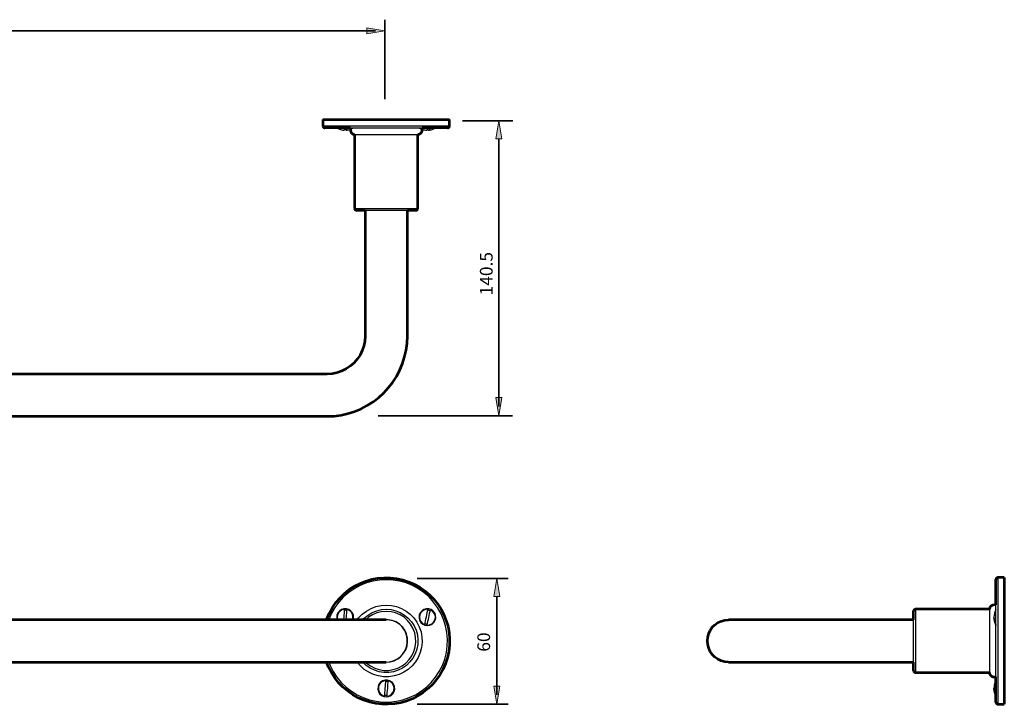
# Model space of a CAD drawing. Units: inches. Extents: x 64 to 996, y 106 to 434.
# Drawn here: x 530 to 996, y 106 to 430 of the extents above; entities that cross this region are included whole.
import ezdxf

# ---------------------------------------------------------------- set-up
doc = ezdxf.new("R2010")
doc.units = ezdxf.units.IN
doc.header["$MEASUREMENT"] = 0
for name, color, linetype in [('Detail', 7, 'Continuous'), ('Layer 2', 7, 'Continuous'), ('Layer 3', 7, 'Continuous')]:
    doc.layers.add(name, color=color, linetype=linetype)

# ---------------------------------------------------------------- blocks, each defined once
blk = doc.blocks.new('block 3')
at = {"layer": 'Layer 2', "color": 250, "lineweight": 35, "true_color": 0x1d1d1b}
blk.add_lwpolyline([(702.55, 392.61), (702.55, 430.32)], dxfattribs=at)
blk = doc.blocks.new('block 4')
at = {"layer": 'Layer 2', "color": 250, "lineweight": 35, "true_color": 0x1d1d1b}
blk.add_lwpolyline([(102.98, 424.98), (698.19, 424.98)], dxfattribs=at)
blk = doc.blocks.new('block 6')
at = {"layer": 'Layer 2', "true_color": 0x1d1d1b}
h = blk.add_hatch(color=250, dxfattribs=at)
h.dxf.hatch_style = 2
h.paths.add_polyline_path([(694.01, 423.55), (694.01, 426.4), (702.55, 424.98)])
at = {"layer": 'Layer 2', "lineweight": 0}
blk.add_lwpolyline([(694.01, 423.55), (694.01, 426.4), (702.55, 424.98), (694.01, 423.55)], dxfattribs=at)
blk = doc.blocks.new('block 8')
at = {"layer": 'Layer 2', "color": 250, "lineweight": 35, "true_color": 0x1d1d1b}
blk.add_lwpolyline([(702.55, 424.98), (702.55, 424.98)], dxfattribs=at)
blk = doc.blocks.new('block 10')
at = {"layer": 'Layer 2', "color": 250, "lineweight": 35, "true_color": 0x1d1d1b}
blk.add_lwpolyline([(717.87, 165.74), (760.92, 165.74)], dxfattribs=at)
blk = doc.blocks.new('block 11')
at = {"layer": 'Layer 2', "color": 250, "lineweight": 35, "true_color": 0x1d1d1b}
blk.add_lwpolyline([(755.58, 165.74), (755.58, 165.74)], dxfattribs=at)
blk = doc.blocks.new('block 9')
at = {"layer": 'Layer 2'}
for name in ['block 10', 'block 11']:
    blk.add_blockref(name, (0, 0), dxfattribs=at)
blk = doc.blocks.new('block 13')
at = {"layer": 'Layer 2', "color": 250, "lineweight": 35, "true_color": 0x1d1d1b}
blk.add_lwpolyline([(717.87, 106.19), (760.92, 106.19)], dxfattribs=at)
blk = doc.blocks.new('block 14')
at = {"layer": 'Layer 2', "color": 250, "lineweight": 35, "true_color": 0x1d1d1b}
blk.add_lwpolyline([(755.58, 157.2), (755.58, 110.55)], dxfattribs=at)
blk = doc.blocks.new('block 15')
at = {"layer": 'Layer 2', "true_color": 0x1d1d1b}
h = blk.add_hatch(color=250, dxfattribs=at)
h.dxf.hatch_style = 2
h.paths.add_polyline_path([(754.16, 157.2), (757.01, 157.2), (755.58, 165.74)])
at = {"layer": 'Layer 2', "lineweight": 0}
blk.add_lwpolyline([(754.16, 157.2), (757.01, 157.2), (755.58, 165.74), (754.16, 157.2)], dxfattribs=at)
blk = doc.blocks.new('block 16')
at = {"layer": 'Layer 2', "true_color": 0x1d1d1b}
h = blk.add_hatch(color=250, dxfattribs=at)
h.dxf.hatch_style = 2
h.paths.add_polyline_path([(754.16, 114.74), (757.01, 114.74), (755.58, 106.19)])
at = {"layer": 'Layer 2', "lineweight": 0}
blk.add_lwpolyline([(754.16, 114.74), (757.01, 114.74), (755.58, 106.19), (754.16, 114.74)], dxfattribs=at)
blk = doc.blocks.new('block 17')
at = {"layer": 'Layer 2', "color": 28, "true_color": 0x12100b, "insert": (752.39, 131.02), "char_height": 6.029, "attachment_point": 7, "rotation": 90}
blk.add_mtext('\\fFrutiger CE 45 Light|b0|i0|c0|p34;\\W1;60', dxfattribs=at)
blk = doc.blocks.new('block 18')
at = {"layer": 'Layer 2', "color": 250, "lineweight": 35, "true_color": 0x1d1d1b}
blk.add_lwpolyline([(755.58, 106.19), (755.58, 106.19)], dxfattribs=at)
blk = doc.blocks.new('block 12')
at = {"layer": 'Layer 2'}
for name in ['block 15', 'block 14', 'block 17', 'block 16', 'block 13', 'block 18']:
    blk.add_blockref(name, (0, 0), dxfattribs=at)
blk = doc.blocks.new('block 19')
at = {"layer": 'Layer 2', "color": 250, "lineweight": 35, "true_color": 0x1d1d1b}
blk.add_lwpolyline([(763.06, 242.78), (699.48, 242.78)], dxfattribs=at)
blk = doc.blocks.new('block 20')
at = {"layer": 'Layer 2', "color": 250, "lineweight": 35, "true_color": 0x1d1d1b}
blk.add_lwpolyline([(756.47, 373.86), (756.47, 247.14)], dxfattribs=at)
blk = doc.blocks.new('block 21')
at = {"layer": 'Layer 2', "true_color": 0x1d1d1b}
h = blk.add_hatch(color=250, dxfattribs=at)
h.dxf.hatch_style = 2
h.paths.add_polyline_path([(757.89, 373.86), (755.04, 373.86), (756.47, 382.4)])
at = {"layer": 'Layer 2', "lineweight": 0}
blk.add_lwpolyline([(757.89, 373.86), (755.04, 373.86), (756.47, 382.4), (757.89, 373.86)], dxfattribs=at)
blk = doc.blocks.new('block 22')
at = {"layer": 'Layer 2', "true_color": 0x1d1d1b}
h = blk.add_hatch(color=250, dxfattribs=at)
h.dxf.hatch_style = 2
h.paths.add_polyline_path([(757.89, 251.33), (755.04, 251.33), (756.47, 242.78)])
at = {"layer": 'Layer 2', "lineweight": 0}
blk.add_lwpolyline([(757.89, 251.33), (755.04, 251.33), (756.47, 242.78), (757.89, 251.33)], dxfattribs=at)
blk = doc.blocks.new('block 23')
at = {"layer": 'Layer 2', "color": 28, "true_color": 0x12100b, "insert": (753.6, 299.76), "char_height": 6.029, "attachment_point": 7, "rotation": 90}
blk.add_mtext('\\fFrutiger CE 45 Light|b0|i0|c0|p34;\\W1;140.5', dxfattribs=at)
blk = doc.blocks.new('block 24')
at = {"layer": 'Layer 2', "color": 250, "lineweight": 35, "true_color": 0x1d1d1b}
blk.add_lwpolyline([(756.47, 242.78), (756.47, 242.78)], dxfattribs=at)

msp = doc.modelspace()

# ---------------------------------------------------------------- linework, layer by layer
at = {"layer": 'Detail', "color": 7, "lineweight": 25, "true_color": 0xffffff}
for points in [[(673.24, 382.98), (673.28, 382.98), (673.63, 382.98), (674.33, 382.98), (675.36, 382.98), (676.73, 382.98), (678.43, 382.98), (680.37, 382.98), (682.62, 382.98), (685.09, 382.98), (687.78, 382.98), (690.63, 382.98), (693.67, 382.98), (696.81, 382.98), (699.98, 382.98), (703.23, 382.98)], [(673.24, 382.98), (673.24, 379.98)], [(703.23, 382.98), (706.47, 382.98), (709.68, 382.98), (712.82, 382.98), (715.86, 382.98), (718.71, 382.98), (721.4, 382.98), (723.86, 382.98), (726.12, 382.98), (728.06, 382.98), (729.76, 382.98), (731.1, 382.98), (732.15, 382.98), (732.86, 382.98), (733.21, 382.98), (733.25, 382.98)], [(733.25, 379.98), (733.25, 382.98)], [(673.24, 379.98), (673.28, 379.98), (673.63, 379.98), (674.33, 379.98), (675.36, 379.98), (676.73, 379.98), (678.43, 379.98), (680.37, 379.98), (682.62, 379.98), (685.09, 379.98), (687.78, 379.98), (690.63, 379.98), (693.67, 379.98), (696.81, 379.98), (699.98, 379.98), (703.23, 379.98)], [(673.24, 379.98), (673.28, 379.77), (673.31, 379.59), (673.42, 379.41), (673.52, 379.27), (673.7, 379.13), (673.88, 379.06), (674.05, 378.99), (674.23, 378.99)], [(703.23, 378.99), (700.05, 378.99), (696.91, 378.99), (693.84, 378.99), (690.88, 378.99), (688.06, 378.99), (685.45, 378.99), (683.01, 378.99), (680.86, 378.99), (678.96, 378.99), (677.37, 378.99), (676.1, 378.99), (675.15, 378.99), (674.51, 378.99), (674.26, 378.99), (674.23, 378.99)], [(680.01, 378.99), (680.37, 378.81), (680.76, 378.64), (681.18, 378.46), (681.57, 378.32), (681.99, 378.21), (682.41, 378.14), (682.84, 378.07), (683.26, 378.04)], [(683.26, 378.04), (683.26, 378.04), (683.33, 378.07), (683.4, 378.28), (683.47, 378.57), (683.54, 378.99)], [(684.57, 378.99), (684.49, 378.57), (684.42, 378.28), (684.32, 378.07), (684.25, 378.04), (684.18, 378.07), (684.11, 378.28), (684.04, 378.57), (683.97, 378.99)], [(684.25, 378.04), (684.67, 378.07), (685.09, 378.14), (685.52, 378.21), (685.94, 378.32), (686.33, 378.46), (686.75, 378.64), (687.14, 378.81), (687.49, 378.99)], [(686.26, 378.42), (686.26, 377.97)], [(686.26, 377.97), (686.29, 377.58), (686.4, 377.23), (686.58, 376.87), (686.82, 376.55), (687.14, 376.31), (687.49, 376.13), (687.85, 376.03), (688.23, 375.99)], [(703.23, 379.98), (706.47, 379.98), (709.68, 379.98), (712.82, 379.98), (715.86, 379.98), (718.71, 379.98), (721.4, 379.98), (723.86, 379.98), (726.12, 379.98), (728.06, 379.98), (729.76, 379.98), (731.1, 379.98), (732.15, 379.98), (732.86, 379.98), (733.21, 379.98), (733.25, 379.98)], [(732.23, 378.99), (732.23, 378.99), (731.98, 378.99), (731.34, 378.99), (730.39, 378.99), (729.12, 378.99), (727.53, 378.99), (725.63, 378.99), (723.48, 378.99), (721.04, 378.99), (718.43, 378.99), (715.61, 378.99), (712.65, 378.99), (709.58, 378.99), (706.44, 378.99), (703.23, 378.99)], [(718.26, 375.99), (718.64, 376.03), (719, 376.13), (719.35, 376.31), (719.67, 376.55), (719.91, 376.87), (720.09, 377.23), (720.2, 377.58), (720.23, 377.97)], [(718.96, 378.99), (719.35, 378.81), (719.74, 378.64), (720.13, 378.46), (720.55, 378.32), (720.94, 378.21), (721.36, 378.14), (721.78, 378.07), (722.21, 378.04)], [(720.23, 377.97), (720.23, 378.42)], [(722.21, 378.04), (722.24, 378.04), (722.42, 378.07), (722.63, 378.28), (722.81, 378.57), (722.98, 378.99)], [(723.94, 378.99), (723.79, 378.57), (723.58, 378.28), (723.41, 378.07), (723.23, 378.04), (723.02, 378.07), (722.84, 378.28), (722.74, 378.46)], [(723.23, 378.04), (723.65, 378.07), (724.08, 378.14), (724.5, 378.21), (724.92, 378.32), (725.31, 378.46), (725.7, 378.64), (726.09, 378.81), (726.48, 378.99)], [(732.23, 378.99), (732.44, 378.99), (732.61, 379.06), (732.79, 379.13), (732.97, 379.27), (733.07, 379.41), (733.18, 379.59), (733.21, 379.77), (733.25, 379.98)], [(688.23, 375.99), (688.27, 375.99), (688.52, 375.99), (689.12, 375.99), (690.07, 375.99), (691.3, 375.99), (692.86, 375.99), (694.62, 375.99), (696.6, 375.99), (698.71, 375.99), (700.97, 375.99), (703.23, 375.99)], [(688.23, 375.99), (688.23, 340.96)], [(703.23, 375.99), (705.52, 375.99), (707.78, 375.99), (709.89, 375.99), (711.87, 375.99), (713.63, 375.99), (715.19, 375.99), (716.42, 375.99), (717.37, 375.99), (717.97, 375.99), (718.22, 375.99), (718.26, 375.99)], [(718.26, 340.96), (718.26, 375.99)], [(688.23, 340.96), (688.27, 340.96), (688.52, 340.96), (689.12, 340.96), (690.07, 340.96), (691.3, 340.96), (692.86, 340.96), (694.62, 340.96), (696.6, 340.96), (698.71, 340.96), (700.97, 340.96), (703.23, 340.96)], [(688.23, 340.96), (688.27, 340.78), (688.3, 340.61), (688.41, 340.43), (688.55, 340.25), (688.69, 340.15), (688.87, 340.04), (689.05, 340.01), (689.26, 339.97)], [(703.23, 340.96), (705.52, 340.96), (707.78, 340.96), (709.89, 340.96), (711.87, 340.96), (713.63, 340.96), (715.19, 340.96), (716.42, 340.96), (717.37, 340.96), (717.97, 340.96), (718.22, 340.96), (718.26, 340.96)], [(717.23, 339.97), (717.44, 340.01), (717.62, 340.04), (717.8, 340.15), (717.94, 340.25), (718.08, 340.43), (718.15, 340.61), (718.22, 340.78), (718.26, 340.96)], [(703.23, 339.97), (701, 339.97), (698.82, 339.97), (696.74, 339.97), (694.83, 339.97), (693.14, 339.97), (691.73, 339.97), (690.6, 339.97), (689.79, 339.97), (689.33, 339.97), (689.26, 339.97)], [(693.24, 339.97), (693.24, 280.46)], [(717.23, 339.97), (717.13, 339.97), (716.7, 339.97), (715.89, 339.97), (714.76, 339.97), (713.35, 339.97), (711.66, 339.97), (709.75, 339.97), (707.67, 339.97), (705.49, 339.97), (703.23, 339.97)], [(713.25, 280.46), (713.25, 339.97)], [(675.25, 242.46), (678.96, 242.64), (682.66, 243.2), (686.26, 244.12), (689.79, 245.36), (693.17, 246.94), (696.35, 248.88), (699.35, 251.11), (702.1, 253.61), (704.6, 256.36), (706.83, 259.36), (708.77, 262.57), (710.35, 265.92), (711.62, 269.45), (712.51, 273.05), (713.07, 276.75), (713.25, 280.46)], [(693.24, 280.46), (693.07, 277.92), (692.5, 275.41), (691.62, 272.98), (690.39, 270.76), (688.83, 268.68), (687.03, 266.88), (684.99, 265.32), (682.73, 264.09), (680.3, 263.21), (677.79, 262.64), (675.25, 262.47)], [(675.25, 262.47), (121.64, 262.47)], [(121.64, 242.46), (675.25, 242.46)], [(674.97, 146.12), (675.36, 147.21), (676.73, 150.18), (678.43, 152.96), (680.37, 155.54), (682.62, 157.9), (685.09, 159.98), (687.78, 161.82), (690.63, 163.34), (693.67, 164.54), (696.81, 165.42), (699.98, 165.95), (703.23, 166.12)], [(703.23, 166.12), (706.47, 165.95), (709.68, 165.42), (712.82, 164.54), (715.86, 163.34), (718.71, 161.82), (721.4, 159.98), (723.86, 157.9), (726.12, 155.54), (728.06, 152.96), (729.76, 150.18), (731.1, 147.21), (732.15, 144.14), (732.86, 140.97), (733.21, 137.72), (733.21, 134.48), (732.86, 131.27), (732.15, 128.09), (731.1, 125.02), (729.76, 122.06), (728.06, 119.27), (726.12, 116.7), (723.86, 114.34), (721.4, 112.22), (718.71, 110.42), (715.86, 108.9), (712.82, 107.7), (709.68, 106.82), (706.47, 106.29), (703.23, 106.12), (699.98, 106.29), (696.81, 106.82), (693.67, 107.7), (690.63, 108.9), (687.78, 110.42), (685.09, 112.22), (682.62, 114.34), (680.37, 116.7), (678.43, 119.27), (676.73, 122.06), (675.36, 125.02), (674.97, 126.12)], [(676.03, 126.12), (676.7, 124.46), (678.14, 121.6), (679.87, 118.96), (681.92, 116.49), (684.21, 114.26), (686.72, 112.29), (689.43, 110.6), (692.33, 109.26), (695.36, 108.2), (698.46, 107.53), (701.64, 107.17), (704.85, 107.17), (708.02, 107.53), (711.13, 108.2), (714.16, 109.26), (717.06, 110.6), (719.77, 112.29), (722.28, 114.26), (724.57, 116.49), (726.62, 118.96), (728.35, 121.6), (729.79, 124.46), (730.92, 127.46), (731.7, 130.56), (732.15, 133.74), (732.23, 136.91), (731.98, 140.09), (731.34, 143.23), (730.39, 146.3), (729.12, 149.22), (727.53, 151.98), (725.63, 154.55), (723.48, 156.92), (721.04, 159), (718.43, 160.83), (715.61, 162.35), (712.65, 163.55), (709.58, 164.43), (706.44, 164.92), (703.23, 165.1)], [(703.23, 165.1), (700.05, 164.92), (696.91, 164.43), (693.84, 163.55), (690.88, 162.35), (688.06, 160.83), (685.45, 159), (683.01, 156.92), (680.86, 154.55), (678.96, 151.98), (677.37, 149.22), (676.1, 146.3), (676.03, 146.12)], [(992.8, 166.12), (992.63, 166.09), (992.42, 166.05), (992.24, 165.95), (992.1, 165.84), (991.99, 165.66), (991.89, 165.49), (991.82, 165.31), (991.82, 165.1)], [(991.82, 107.1), (991.82, 107.17), (991.82, 107.53), (991.82, 108.2), (991.82, 109.26), (991.82, 110.6), (991.82, 112.29), (991.82, 114.26), (991.82, 116.49), (991.82, 118.96), (991.82, 121.6), (991.82, 124.46), (991.82, 127.46), (991.82, 130.56), (991.82, 133.74), (991.82, 136.91), (991.82, 140.09), (991.82, 143.23), (991.82, 146.3), (991.82, 149.22), (991.82, 151.98), (991.82, 154.55), (991.82, 156.92), (991.82, 159), (991.82, 160.83), (991.82, 162.35), (991.82, 163.55), (991.82, 164.43), (991.82, 164.92), (991.82, 165.1)], [(992.8, 166.12), (992.8, 165.95), (992.8, 165.42), (992.8, 164.54), (992.8, 163.34), (992.8, 161.82), (992.8, 159.98), (992.8, 157.9), (992.8, 155.54), (992.8, 152.96), (992.8, 150.18), (992.8, 147.21), (992.8, 144.14), (992.8, 140.97), (992.8, 137.72), (992.8, 134.48), (992.8, 131.27), (992.8, 128.09), (992.8, 125.02), (992.8, 122.06), (992.8, 119.27), (992.8, 116.7), (992.8, 114.34), (992.8, 112.22), (992.8, 110.42), (992.8, 108.9), (992.8, 107.7), (992.8, 106.82), (992.8, 106.29), (992.8, 106.12)], [(995.8, 166.12), (992.8, 166.12)], [(995.8, 166.12), (995.8, 165.95), (995.8, 165.42), (995.8, 164.54), (995.8, 163.34), (995.8, 161.82), (995.8, 159.98), (995.8, 157.9), (995.8, 155.54), (995.8, 152.96), (995.8, 150.18), (995.8, 147.21), (995.8, 144.14), (995.8, 140.97), (995.8, 137.72), (995.8, 134.48), (995.8, 131.27), (995.8, 128.09), (995.8, 125.02), (995.8, 122.06), (995.8, 119.27), (995.8, 116.7), (995.8, 114.34), (995.8, 112.22), (995.8, 110.42), (995.8, 108.9), (995.8, 107.7), (995.8, 106.82), (995.8, 106.29), (995.8, 106.12)], [(687.56, 146.12), (687.74, 147.07), (687.67, 148.27), (687.21, 149.37), (686.47, 150.28), (685.48, 150.95), (684.35, 151.31), (683.15, 151.31), (682.03, 150.95), (681.04, 150.28), (680.3, 149.37), (679.87, 148.27), (679.77, 147.07), (679.94, 146.12)], [(683.54, 151.09), (682.38, 150.85), (681.35, 150.25), (680.58, 149.37), (680.12, 148.27), (680.01, 147.07), (680.23, 146.12)], [(683.15, 146.12), (683.19, 146.44), (683.26, 147.39), (683.33, 148.38), (683.4, 149.33), (683.47, 150.25), (683.54, 151.09)], [(683.54, 150.78), (683.65, 150.78), (683.79, 150.78), (683.89, 150.78), (684.04, 150.78), (684.14, 150.74), (684.28, 150.74), (684.39, 150.71), (684.53, 150.71)], [(684.57, 151.02), (684.49, 150.18), (684.42, 149.22), (684.32, 148.31), (684.25, 147.32), (684.18, 146.37), (684.14, 145.98)], [(687.28, 146.12), (687.39, 146.47), (687.49, 147.67), (687.21, 148.84), (686.58, 149.82), (685.66, 150.6), (684.57, 151.02)], [(689.5, 146.12), (690.17, 147), (691.9, 148.77), (693.88, 150.28), (696.03, 151.52), (698.36, 152.4), (700.76, 152.93), (703.23, 153.11)], [(703.23, 153.11), (705.73, 152.93), (708.13, 152.4), (710.46, 151.52), (712.61, 150.28), (714.59, 148.77), (716.32, 147), (717.76, 144.96), (718.89, 142.77), (719.7, 140.41), (720.13, 137.97), (720.23, 135.5), (719.95, 133.03), (719.35, 130.63), (718.36, 128.34), (717.06, 126.22), (715.47, 124.32), (713.63, 122.66), (711.55, 121.28), (709.33, 120.23), (706.93, 119.52), (704.5, 119.17), (701.99, 119.17), (699.56, 119.52), (697.16, 120.23), (694.94, 121.28), (692.86, 122.66), (691.02, 124.32), (689.5, 126.12)], [(692.08, 146.12), (692.86, 146.93), (694.62, 148.38), (696.6, 149.54), (698.71, 150.42), (700.97, 150.95), (703.23, 151.13)], [(703.23, 151.13), (705.52, 150.95), (707.78, 150.42), (709.89, 149.54), (711.87, 148.38), (713.63, 146.93), (715.19, 145.2), (716.42, 143.3), (717.37, 141.18), (717.97, 138.96), (718.22, 136.7), (718.15, 134.41), (717.69, 132.15), (716.91, 129.96), (715.82, 127.95), (714.45, 126.15), (712.79, 124.53), (710.92, 123.23), (708.84, 122.2), (706.65, 121.5), (704.39, 121.14), (702.1, 121.14), (699.84, 121.5), (697.62, 122.2), (695.57, 123.23), (693.7, 124.53), (692.08, 126.12)], [(693.46, 126.12), (693.95, 125.62), (695.75, 124.28), (697.76, 123.23), (699.88, 122.52), (702.13, 122.17), (704.36, 122.17), (706.58, 122.52), (708.73, 123.23), (710.74, 124.28), (712.54, 125.62), (714.09, 127.25), (715.36, 129.12), (716.32, 131.16), (716.95, 133.31), (717.23, 135.54), (717.13, 137.79), (716.7, 140.02), (715.89, 142.13), (714.76, 144.07), (713.35, 145.8), (711.66, 147.32), (709.75, 148.52), (707.67, 149.4), (705.49, 149.93), (703.23, 150.11)], [(703.23, 150.11), (701, 149.93), (698.82, 149.4), (696.74, 148.52), (694.83, 147.32), (693.46, 146.12)], [(722.74, 143.37), (723.9, 143.55), (724.99, 144.07), (725.84, 144.89), (726.44, 145.91), (726.72, 147.07), (726.62, 148.27), (726.19, 149.37), (725.45, 150.28), (724.46, 150.95), (723.34, 151.31), (722.14, 151.31), (721.01, 150.95), (720.02, 150.28), (719.28, 149.37), (718.82, 148.27), (718.75, 147.07), (719, 145.91), (719.6, 144.89), (720.48, 144.07), (721.54, 143.55), (722.74, 143.37)], [(722.98, 151.09), (721.78, 150.99), (720.69, 150.53), (719.81, 149.72), (719.21, 148.7), (719, 147.5), (719.14, 146.33), (719.63, 145.24), (720.44, 144.39), (721.5, 143.83)], [(721.5, 143.83), (721.68, 144.67), (721.85, 145.59), (722.03, 146.51), (722.24, 147.46), (722.42, 148.41), (722.63, 149.37), (722.81, 150.25), (722.98, 151.09)], [(722.49, 143.62), (723.69, 143.72), (724.78, 144.22), (725.66, 145.03), (726.23, 146.05), (726.48, 147.21), (726.33, 148.41), (725.84, 149.47), (724.99, 150.35), (723.94, 150.92)], [(723.94, 150.92), (723.79, 150.07), (723.58, 149.15), (723.41, 148.2), (723.23, 147.28), (723.02, 146.33), (722.84, 145.38), (722.67, 144.5), (722.49, 143.62)], [(722.91, 150.78), (723.02, 150.78), (723.16, 150.74), (723.26, 150.74), (723.41, 150.71), (723.51, 150.67), (723.65, 150.67), (723.76, 150.64), (723.9, 150.57)], [(953.82, 151.13), (953.61, 151.09), (953.43, 151.02), (953.26, 150.95), (953.12, 150.81), (952.98, 150.67), (952.91, 150.49), (952.84, 150.32), (952.8, 150.11)], [(952.8, 122.13), (952.8, 122.17), (952.8, 122.52), (952.8, 123.23), (952.8, 124.28), (952.8, 125.62), (952.8, 127.25), (952.8, 129.12), (952.8, 131.16), (952.8, 133.31), (952.8, 135.54), (952.8, 137.79), (952.8, 140.02), (952.8, 142.13), (952.8, 144.07), (952.8, 145.8), (952.8, 147.32), (952.8, 148.52), (952.8, 149.4), (952.8, 149.93), (952.8, 150.11)], [(953.82, 151.13), (953.82, 150.95), (953.82, 150.42), (953.82, 149.54), (953.82, 148.38), (953.82, 146.93), (953.82, 145.2), (953.82, 143.3), (953.82, 141.18), (953.82, 138.96), (953.82, 136.7), (953.82, 134.41), (953.82, 132.15), (953.82, 129.96), (953.82, 127.95), (953.82, 126.15), (953.82, 124.53), (953.82, 123.23), (953.82, 122.2), (953.82, 121.5), (953.82, 121.14), (953.82, 121.11)], [(988.82, 151.13), (953.82, 151.13)], [(990.83, 153.11), (990.41, 153.07), (990.05, 152.96), (989.7, 152.79), (989.38, 152.54), (989.14, 152.22), (988.96, 151.87), (988.85, 151.52), (988.82, 151.13)], [(988.82, 151.13), (988.82, 150.95), (988.82, 150.42), (988.82, 149.54), (988.82, 148.38), (988.82, 146.93), (988.82, 145.2), (988.82, 143.3), (988.82, 141.18), (988.82, 138.96), (988.82, 136.7), (988.82, 134.41), (988.82, 132.15), (988.82, 129.96), (988.82, 127.95), (988.82, 126.15), (988.82, 124.53), (988.82, 123.23), (988.82, 122.2), (988.82, 121.5), (988.82, 121.14), (988.82, 121.11)], [(991.82, 153.11), (990.83, 153.11)], [(991.85, 151.09), (991.43, 150.25), (991.11, 149.33), (990.94, 148.38), (990.86, 147.39), (990.94, 146.44), (991.11, 145.49), (991.43, 144.57), (991.85, 143.69)], [(675.25, 146.12), (121.64, 146.12)], [(703.23, 146.12), (703.05, 146.12), (702.56, 146.12), (701.67, 146.12), (700.48, 146.12), (698.96, 146.12), (697.12, 146.12), (695.04, 146.12), (692.71, 146.12), (690.14, 146.12), (687.39, 146.12), (684.49, 146.12), (681.46, 146.12), (678.39, 146.12), (675.25, 146.12)], [(701.82, 126.12), (703.23, 126.01), (705.17, 126.19), (707, 126.75), (708.7, 127.63), (710.21, 128.8), (711.48, 130.25), (712.43, 131.9), (713.07, 133.74), (713.32, 135.64), (713.25, 137.55), (712.79, 139.42), (711.98, 141.18), (710.88, 142.73), (709.47, 144.04), (707.88, 145.1), (706.08, 145.8), (704.21, 146.16), (702.27, 146.16), (701.82, 146.12)], [(703.23, 126.12), (704.67, 126.22), (706.51, 126.68), (708.24, 127.46), (709.79, 128.55), (711.09, 129.93), (712.12, 131.55), (712.82, 133.31), (713.21, 135.15), (713.21, 137.05), (712.82, 138.92), (712.12, 140.69), (711.09, 142.31), (709.79, 143.69), (708.24, 144.78), (706.51, 145.56), (704.67, 146.01), (703.23, 146.12)], [(865.31, 146.12), (863.9, 146.01), (862.03, 145.56), (860.3, 144.78), (858.75, 143.69), (857.44, 142.31), (856.42, 140.69), (855.72, 138.92), (855.36, 137.05), (855.36, 135.15), (855.72, 133.31), (856.42, 131.55), (857.44, 129.93), (858.75, 128.55), (860.3, 127.46), (862.03, 126.68), (863.9, 126.22), (865.31, 126.12)], [(893.32, 146.12), (890.18, 146.12), (887.08, 146.12), (884.08, 146.12), (881.15, 146.12), (878.4, 146.12), (875.86, 146.12), (873.53, 146.12), (871.41, 146.12), (869.61, 146.12), (868.1, 146.12), (866.9, 146.12), (866.02, 146.12), (865.49, 146.12), (865.31, 146.12)], [(952.8, 146.12), (893.32, 146.12)], [(991.85, 143.62), (991.43, 144.5), (991.11, 145.41), (990.94, 146.37), (990.86, 147.28)], [(722.56, 143.97), (722.42, 143.97), (722.31, 143.97), (722.17, 144), (722.07, 144), (721.92, 144.04), (721.82, 144.07), (721.68, 144.11), (721.57, 144.14)], [(992.06, 143.62), (991.85, 143.62)], [(121.64, 126.12), (675.25, 126.12)], [(675.25, 126.12), (678.39, 126.12), (681.46, 126.12), (684.49, 126.12), (687.39, 126.12), (690.14, 126.12), (692.71, 126.12), (695.04, 126.12), (697.12, 126.12), (698.96, 126.12), (700.48, 126.12), (701.67, 126.12), (702.56, 126.12), (703.05, 126.12), (703.23, 126.12)], [(865.31, 126.12), (865.49, 126.12), (866.02, 126.12), (866.9, 126.12), (868.1, 126.12), (869.61, 126.12), (871.41, 126.12), (873.53, 126.12), (875.86, 126.12), (878.4, 126.12), (881.15, 126.12), (884.08, 126.12), (887.08, 126.12), (890.18, 126.12), (893.32, 126.12)], [(893.32, 126.12), (952.8, 126.12)], [(952.8, 122.13), (952.84, 121.92), (952.91, 121.74), (952.98, 121.57), (953.12, 121.43), (953.26, 121.28), (953.43, 121.18), (953.61, 121.14), (953.82, 121.11)], [(703.23, 109.61), (704.43, 109.78), (705.49, 110.31), (706.37, 111.12), (706.97, 112.15), (707.25, 113.31), (707.14, 114.51), (706.72, 115.61), (705.98, 116.56), (704.99, 117.23), (703.83, 117.58), (702.66, 117.58), (701.5, 117.23), (700.51, 116.56), (699.77, 115.61), (699.35, 114.51), (699.24, 113.31), (699.52, 112.15), (700.12, 111.12), (701, 110.31), (702.06, 109.78), (703.23, 109.61)], [(703.05, 117.37), (701.89, 117.12), (700.86, 116.52), (700.05, 115.61), (699.59, 114.51), (699.49, 113.31), (699.77, 112.15), (700.4, 111.16), (701.32, 110.38), (702.45, 109.96)], [(702.45, 109.96), (702.52, 110.81), (702.59, 111.72), (702.66, 112.68), (702.73, 113.66), (702.84, 114.62), (702.91, 115.57), (702.98, 116.49), (703.05, 117.37)], [(703.02, 117.02), (703.16, 117.02), (703.26, 117.02), (703.4, 117.02), (703.51, 117.02), (703.65, 117.02), (703.76, 116.98), (703.9, 116.98), (704, 116.95)], [(704.04, 117.26), (703.97, 116.42), (703.9, 115.5), (703.83, 114.55), (703.76, 113.56), (703.65, 112.61), (703.58, 111.65), (703.51, 110.74), (703.44, 109.85)], [(703.44, 109.85), (704.6, 110.14), (705.63, 110.74), (706.4, 111.62), (706.9, 112.71), (706.97, 113.91), (706.68, 115.08), (706.08, 116.1), (705.17, 116.84), (704.04, 117.26)], [(953.82, 121.11), (988.82, 121.11)], [(988.82, 121.11), (988.85, 120.72), (988.96, 120.37), (989.14, 120.01), (989.38, 119.7), (989.7, 119.45), (990.05, 119.27), (990.41, 119.17), (990.83, 119.13)], [(990.83, 119.13), (991.82, 119.13)], [(991.85, 117.37), (991.68, 117.09), (991.53, 116.8), (991.43, 116.49), (991.29, 116.2), (991.18, 115.89), (991.11, 115.61), (991.04, 115.29), (990.97, 114.97)], [(990.97, 114.97), (990.94, 114.69), (990.86, 113.81), (990.94, 112.89), (991.11, 112.01), (991.43, 111.16), (991.85, 110.35)], [(990.86, 113.74), (990.86, 113.66), (990.86, 113.52)], [(990.86, 113.49), (990.86, 113.56), (990.86, 113.7)], [(991.85, 110), (991.43, 110.81), (991.11, 111.65), (990.94, 112.54), (990.86, 113.42), (990.86, 113.63)], [(990.97, 112.29), (991.04, 111.97), (991.11, 111.65), (991.18, 111.34), (991.29, 111.02), (991.43, 110.74), (991.53, 110.45), (991.68, 110.14), (991.85, 109.85)], [(703.47, 110.21), (703.33, 110.21), (703.23, 110.21), (703.09, 110.21), (702.98, 110.21), (702.84, 110.24), (702.73, 110.24), (702.59, 110.28), (702.49, 110.28)], [(991.82, 107.1), (991.82, 106.93), (991.89, 106.75), (991.99, 106.57), (992.1, 106.4), (992.24, 106.29), (992.42, 106.19), (992.63, 106.15), (992.8, 106.12)], [(992.8, 106.12), (995.8, 106.12)]]:
    msp.add_lwpolyline(points, dxfattribs=at)
at = {"layer": 'Layer 2', "color": 250, "lineweight": 35, "true_color": 0x1d1d1b}
msp.add_lwpolyline([(763.12, 382.39), (739.4, 382.39)], dxfattribs=at)
at = {"layer": 'Layer 3', "color": 7, "lineweight": 53, "true_color": 0xffffff}
for points in [[(673.24, 383.03), (673.31, 383.03), (673.63, 383.03), (674.26, 383.03), (675.18, 383.03), (676.35, 383.03), (677.76, 383.03), (679.45, 383.03), (681.35, 383.03), (683.47, 383.03), (685.76, 383.03), (688.23, 383.03), (690.84, 383.03), (693.6, 383.03), (696.42, 383.03), (699.31, 383.03), (702.27, 383.03), (705.2, 383.03), (708.13, 383.03), (711.02, 383.03), (713.81, 383.03), (716.53, 383.03), (719.1, 383.03), (721.5, 383.03), (723.76, 383.03), (725.8, 383.03), (727.64, 383.03), (729.23, 383.03), (730.57, 383.03), (731.66, 383.03), (732.47, 383.03), (733, 383.03), (733.21, 383.03), (733.25, 383.03)], [(673.24, 383.03), (673.24, 380.03)], [(733.25, 380.03), (733.25, 383.03)], [(673.24, 380.03), (673.28, 379.85), (673.31, 379.64), (673.42, 379.5), (673.52, 379.32), (673.7, 379.22), (673.88, 379.11), (674.05, 379.04), (674.23, 379.04)], [(686.29, 379.04), (684, 379.04), (681.88, 379.04), (680.01, 379.04), (678.39, 379.04), (676.98, 379.04), (675.89, 379.04), (675.04, 379.04), (674.51, 379.04), (674.26, 379.04), (674.23, 379.04)], [(686.26, 379.04), (686.26, 378.05)], [(686.26, 378.05), (686.29, 377.63), (686.4, 377.28), (686.58, 376.93), (686.82, 376.61), (687.14, 376.36), (687.49, 376.18), (687.85, 376.08), (688.23, 376.04)], [(718.26, 376.04), (718.64, 376.08), (719, 376.18), (719.35, 376.36), (719.67, 376.61), (719.91, 376.93), (720.09, 377.28), (720.2, 377.63), (720.23, 378.05)], [(732.23, 379.04), (732.19, 379.04), (731.84, 379.04), (731.2, 379.04), (730.25, 379.04), (729.05, 379.04), (727.6, 379.04), (725.88, 379.04), (723.94, 379.04), (721.75, 379.04), (720.23, 379.04)], [(720.23, 378.05), (720.23, 379.04)], [(732.23, 379.04), (732.44, 379.04), (732.61, 379.11), (732.79, 379.22), (732.97, 379.32), (733.07, 379.5), (733.18, 379.64), (733.21, 379.85), (733.25, 380.03)], [(688.23, 376.04), (688.23, 341.05)], [(718.26, 341.05), (718.26, 376.04)], [(688.23, 341.05), (688.27, 340.84), (688.3, 340.66), (688.41, 340.48), (688.55, 340.34), (688.69, 340.2), (688.87, 340.13), (689.05, 340.06), (689.26, 340.02)], [(717.23, 340.02), (717.44, 340.06), (717.62, 340.13), (717.8, 340.2), (717.94, 340.34), (718.08, 340.48), (718.15, 340.66), (718.22, 340.84), (718.26, 341.05)], [(693.24, 340.02), (692.36, 340.02), (691.2, 340.02), (690.28, 340.02), (689.65, 340.02), (689.29, 340.02), (689.26, 340.02)], [(693.24, 340.02), (693.24, 280.51)], [(710.81, 340.02), (710.81, 340.02)], [(717.23, 340.02), (717.13, 340.02), (716.74, 340.02), (716.07, 340.02), (715.12, 340.02), (713.88, 340.02), (713.25, 340.02)], [(713.25, 280.51), (713.25, 340.02)], [(675.25, 242.48), (678.57, 242.62), (681.85, 243.08), (685.09, 243.79), (688.23, 244.77), (691.3, 246.04), (694.23, 247.6), (697.05, 249.36), (699.66, 251.37), (702.1, 253.63), (704.36, 256.06), (706.37, 258.71), (708.17, 261.5), (709.68, 264.42), (710.95, 267.49), (711.94, 270.67), (712.68, 273.88), (713.11, 277.2), (713.25, 280.51)], [(693.24, 280.51), (693.1, 278.15), (692.64, 275.82), (691.87, 273.6), (690.84, 271.48), (689.54, 269.54), (687.99, 267.78), (686.19, 266.22), (684.25, 264.92), (682.13, 263.86), (679.91, 263.12), (677.58, 262.66), (675.25, 262.48)], [(675.25, 262.48), (121.64, 262.48)], [(121.64, 242.48), (675.25, 242.48)], [(674.97, 146.07), (675.18, 146.63), (676.35, 149.35), (677.76, 151.92), (679.45, 154.32), (681.35, 156.58), (683.47, 158.63), (685.76, 160.46), (688.23, 162.05), (690.84, 163.39), (693.6, 164.48), (696.42, 165.29), (699.31, 165.82), (702.27, 166.07), (705.2, 166), (708.13, 165.68), (711.02, 165.05), (713.81, 164.17), (716.53, 162.97), (719.1, 161.55), (721.5, 159.86), (723.76, 157.96), (725.8, 155.84), (727.64, 153.55), (729.23, 151.08), (730.57, 148.47), (731.66, 145.71), (732.47, 142.89), (733, 140), (733.21, 137.07), (733.18, 134.11), (732.83, 131.18), (732.23, 128.32), (731.31, 125.5), (730.14, 122.82), (728.73, 120.24), (727.04, 117.81), (725.13, 115.55), (723.02, 113.51), (720.72, 111.71), (718.26, 110.08)], [(992.8, 166.12), (992.59, 166.12), (992.42, 166.05), (992.24, 165.95), (992.1, 165.84), (991.96, 165.7), (991.89, 165.52), (991.82, 165.31), (991.78, 165.14)], [(991.78, 153.14), (991.78, 156.46), (991.78, 158.43), (991.78, 160.2), (991.78, 161.71), (991.78, 162.98), (991.78, 163.94), (991.78, 164.64), (991.78, 165.03), (991.78, 165.14)], [(995.8, 166.12), (992.8, 166.12)], [(995.8, 166.12), (995.8, 166.05), (995.8, 165.73), (995.8, 165.1), (995.8, 164.22), (995.8, 163.02), (995.8, 161.61), (995.8, 159.91), (995.8, 158.01), (995.8, 155.89), (995.8, 153.6), (995.8, 151.13), (995.8, 148.52), (995.8, 145.77), (995.8, 142.95), (995.8, 140.05), (995.8, 137.12), (995.8, 134.16), (995.8, 131.23), (995.8, 128.38), (995.8, 125.55), (995.8, 122.87), (995.8, 120.3), (995.8, 117.86), (995.8, 115.61), (995.8, 113.56), (995.8, 111.76), (995.8, 110.14)], [(953.79, 151.13), (953.61, 151.09), (953.4, 151.06), (953.26, 150.95), (953.08, 150.85), (952.98, 150.67), (952.87, 150.49), (952.8, 150.32), (952.8, 150.14)], [(952.8, 146.12), (952.8, 146.68), (952.8, 147.88), (952.8, 148.87), (952.8, 149.58), (952.8, 150), (952.8, 150.14)], [(988.78, 151.13), (953.79, 151.13)], [(991.78, 153.14), (990.41, 153.11), (990.02, 152.96), (989.7, 152.79), (989.38, 152.54), (989.14, 152.22), (988.96, 151.91), (988.82, 151.52), (988.78, 151.13)], [(675.25, 146.07), (121.64, 146.07)], [(703.23, 146.07), (703.09, 146.07), (702.63, 146.07), (701.89, 146.07), (700.83, 146.07), (699.49, 146.07), (697.9, 146.07), (696.07, 146.07), (693.98, 146.07), (691.69, 146.07), (689.26, 146.07), (686.65, 146.07), (683.89, 146.07), (681.07, 146.07), (678.18, 146.07), (675.25, 146.07)], [(865.24, 126.12), (863.51, 126.29), (861.82, 126.72), (860.27, 127.46), (858.82, 128.48), (857.59, 129.72), (856.6, 131.13), (855.86, 132.72), (855.4, 134.41), (855.26, 136.14), (855.4, 137.87), (855.86, 139.56), (856.6, 141.11), (857.59, 142.56), (858.82, 143.79), (860.27, 144.78), (861.82, 145.52), (863.51, 145.98), (865.24, 146.12)], [(924.3, 146.12), (921.37, 146.12), (918.47, 146.12), (915.65, 146.12), (912.9, 146.12), (910.29, 146.12), (907.86, 146.12), (874.52, 146.12), (872.44, 146.12), (870.6, 146.12), (869.02, 146.12), (867.67, 146.12), (866.62, 146.12), (865.88, 146.12), (865.42, 146.12), (865.24, 146.12)], [(952.8, 146.12), (924.3, 146.12)], [(121.64, 126.07), (675.25, 126.07)], [(718.26, 110.08), (715.61, 108.74), (712.89, 107.65), (710.07, 106.87), (707.14, 106.34), (704.21, 106.1), (701.29, 106.13), (698.36, 106.49), (695.47, 107.09), (692.68, 108), (689.96, 109.17), (687.39, 110.61), (684.99, 112.27), (682.73, 114.18), (680.68, 116.29), (678.85, 118.59), (677.26, 121.09), (675.92, 123.7), (674.97, 126.07)], [(675.25, 126.07), (678.18, 126.07), (681.07, 126.07), (683.89, 126.07), (686.65, 126.07), (689.26, 126.07), (691.69, 126.07), (693.98, 126.07), (696.07, 126.07), (697.9, 126.07), (699.49, 126.07), (700.83, 126.07), (701.89, 126.07), (702.63, 126.07), (703.09, 126.07), (703.23, 126.07)], [(865.24, 126.12), (865.42, 126.12), (865.88, 126.12), (866.62, 126.12), (867.67, 126.12), (869.02, 126.12), (870.6, 126.12), (872.44, 126.12), (874.52, 126.12), (907.86, 126.12), (910.29, 126.12), (912.9, 126.12), (915.65, 126.12), (918.47, 126.12), (921.37, 126.12), (924.3, 126.12)], [(924.3, 126.12), (952.8, 126.12)], [(952.8, 122.17), (952.8, 125.17), (952.8, 126.12)], [(952.8, 122.13), (952.8, 121.92), (952.87, 121.74), (952.98, 121.57), (953.08, 121.43), (953.26, 121.28), (953.4, 121.21), (953.61, 121.14), (953.79, 121.14)], [(953.79, 121.14), (988.78, 121.14)], [(988.78, 121.14), (988.82, 120.76), (988.96, 120.37), (989.14, 120.01), (989.38, 119.7), (989.7, 119.45), (990.02, 119.27), (990.41, 119.17), (991.78, 119.13)], [(991.78, 111.02), (991.78, 112.61), (991.78, 114.44), (991.78, 116.52), (991.78, 118.78), (991.78, 119.13)], [(991.78, 107.14), (991.78, 107.14), (991.78, 107.32), (991.78, 107.81), (991.78, 108.62), (991.78, 109.68), (991.78, 111.02)], [(995.8, 110.14), (995.8, 108.8), (995.8, 107.7), (995.8, 106.93), (995.8, 106.4), (995.8, 106.15), (995.8, 106.12)], [(991.78, 107.14), (991.82, 106.93), (991.89, 106.75), (991.96, 106.57), (992.1, 106.43), (992.24, 106.29), (992.42, 106.22), (992.59, 106.15), (992.8, 106.12)], [(992.8, 106.12), (995.8, 106.12)]]:
    msp.add_lwpolyline(points, dxfattribs=at)

# ---------------------------------------------------------------- block references
at = {"layer": 'Layer 2'}
for name in ['block 3', 'block 4', 'block 6', 'block 8', 'block 21', 'block 20', 'block 23', 'block 22', 'block 19', 'block 24', 'block 9', 'block 12']:
    msp.add_blockref(name, (0, 0), dxfattribs=at)

doc.saveas('drawing.dxf')
